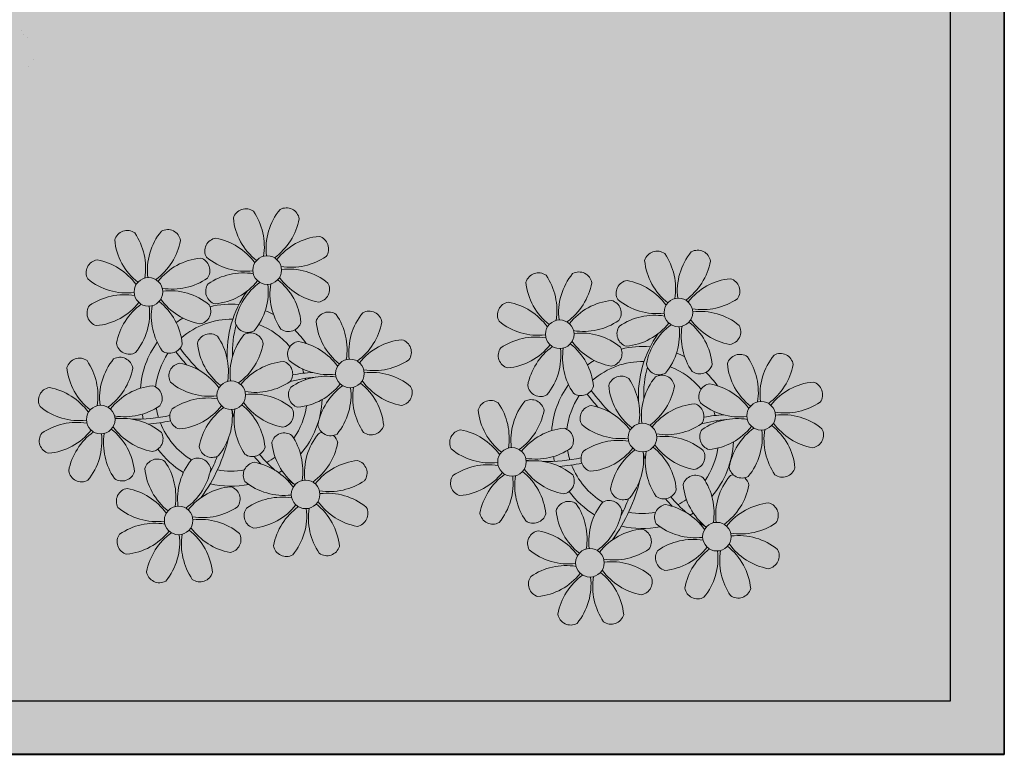
# Model space of a CAD drawing. Units: millimetres. Extents: x 2888 to 5625, y 1280 to 1704.
# Drawn here: x 3070 to 3072, y 1572 to 1574 of the extents above; entities that cross this region are included whole.
import ezdxf

# ---------------------------------------------------------------- set-up
doc = ezdxf.new("R2010")
doc.units = ezdxf.units.MM
doc.linetypes.add('CONTINU', pattern=[0])
doc.linetypes.add('CONTINUO', pattern=[0])
for name, color, linetype in [('ARQ-pisos e azulejos', 8, 'Continuous'), ('JARDIM', 64, 'CONTINUO'), ('PERGOLA', 8, 'CONTINU')]:
    doc.layers.add(name, color=color, linetype=linetype)
doc.layers.add('ÁRVORE', color=92, linetype='Continuous', lineweight=15)

# ---------------------------------------------------------------- blocks, each defined once
blk = doc.blocks.new('PERGOLA')
at = {"layer": 'ÁRVORE'}
h = blk.add_hatch(dxfattribs=at)
h.set_pattern_fill('AR-SAND', color=256, scale=0.004, angle=-90)
h.paths.add_polyline_path([(109628.2325, -73524.1579), (109613.4325, -73524.1579), (109613.4325, -73538.9579), (109628.2325, -73538.9579)])
for points in [[(109628.3825, -73524.0079), (109613.2825, -73524.0079), (109613.2825, -73539.1079), (109628.3825, -73539.1079)], [(109628.2325, -73524.1579), (109613.4325, -73524.1579), (109613.4325, -73538.9579), (109628.2325, -73538.9579)]]:
    blk.add_lwpolyline(points, close=True)
at = {"layer": 'PERGOLA'}
for p, q in [((109613.2825, -73539.1079), (109613.2825, -73524.0079)), ((109613.2825, -73524.0079), (109628.3825, -73524.0079))]:
    blk.add_line(p, q, dxfattribs=at)
blk = doc.blocks.new('VEG2')
at = {"color": 0}
for p, q in [((-0.3689, 0.9177), (-0.3689, 0.9177)), ((-0.3818, 0.9006), (-0.3818, 0.9006)), ((-0.3674, 0.8497), (-0.3674, 0.8497)), ((-0.3582, 0.8413), (-0.3582, 0.8413)), ((-0.3529, 0.8319), (-0.3529, 0.8319))]:
    blk.add_line(p, q, dxfattribs=at)
blk = doc.blocks.new('JARDIMADM')
at = {"layer": 'JARDIM', "linetype": 'CONTINUO', "xscale": 1.190315643058797, "yscale": 1.190315643058797, "zscale": 1.190315643058797}
blk.add_blockref('VEG2', (-2537062.2361, 1743332.9253), dxfattribs=at)
blk = doc.blocks.new('P8')
at = {"color": 42, "lineweight": 5}
for centre in [(1.763, 2.056), (-5.339, 0.594), (24.765, -0.314), (17.663, -1.775), (6.121, -3.592), (-1.178, -4.956), (-7.816, -6.172), (29.123, -5.961), (21.824, -7.325), (15.186, -8.541), (3.45, -10.738), (-3.188, -11.955), (26.452, -13.107), (19.814, -14.324)]:
    blk.add_circle(centre, 0.8, dxfattribs=at)
at = {"color": 21, "lineweight": 5}
for centre, radius, start, end in [((2.837, 4.813), 0.728, 9.2412, 118.9318), ((0.572, 4.765), 0.728, 54.2412, 163.9318), ((3.293, 5.296), 3.436, 185.5128, 231.8599), ((-1.896, 3.383), 3.502, 350.922, 34.2835), ((5.136, 3.265), 3.436, 140.5128, 186.8599), ((0.114, 5.581), 3.502, 305.922, 349.2835), ((-6.53, 3.303), 0.728, 54.2412, 163.9318), ((-8.998, 1.921), 3.502, 350.922, 34.2835), ((-1.965, 1.803), 3.436, 140.5128, 186.8599), ((-4.265, 3.351), 0.728, 9.2412, 118.9318), ((5.003, 0.525), 3.436, 95.5128, 141.8599), ((4.472, 3.246), 0.728, 324.2412, 73.9318), ((-3.809, 3.835), 3.436, 185.5128, 231.8599), ((-6.988, 4.119), 3.502, 305.922, 349.2835), ((-0.995, 3.13), 0.728, 99.2412, 208.9318), ((-1.763, 0.407), 3.502, 35.922, 79.2835), ((0.553, 5.429), 3.436, 230.5128, 276.8599), ((3.09, 5.715), 3.502, 260.922, 304.2835), ((-8.097, 1.668), 0.728, 99.2412, 208.9318), ((-8.865, -1.055), 3.502, 35.922, 79.2835), ((-2.098, -0.936), 3.436, 95.5128, 141.8599), ((-2.63, 1.784), 0.728, 324.2412, 73.9318), ((0.436, -1.603), 3.502, 80.922, 124.2835), ((2.972, -1.318), 3.436, 50.5128, 96.8599), ((-6.549, 3.967), 3.436, 230.5128, 276.8599), ((-4.012, 4.253), 3.502, 260.922, 304.2835), ((-0.947, 0.865), 0.728, 144.2412, 253.9318), ((-1.478, 3.586), 3.436, 275.5128, 321.8599), ((3.412, -1.47), 3.502, 125.922, 169.2835), ((-1.611, 0.846), 3.436, 320.5128, 6.8599), ((5.422, 0.729), 3.502, 170.922, 214.2835), ((0.232, -1.185), 3.436, 5.5128, 51.8599), ((5.288, 3.705), 3.502, 215.922, 259.2835), ((4.52, 0.982), 0.728, 279.2412, 28.9318), ((-4.13, -2.78), 3.436, 50.5128, 96.8599), ((-6.666, -3.065), 3.502, 80.922, 124.2835), ((-8.58, 2.124), 3.436, 275.5128, 321.8599), ((-6.869, -2.647), 3.436, 5.5128, 51.8599), ((-1.813, 2.243), 3.502, 215.922, 259.2835), ((26.092, 3.345), 3.502, 260.922, 304.2835), ((-8.048, -0.597), 0.728, 144.2412, 253.9318), ((-3.69, -2.932), 3.502, 125.922, 169.2835), ((-8.713, -0.616), 3.436, 320.5128, 6.8599), ((-1.68, -0.733), 3.502, 170.922, 214.2835), ((-2.581, -0.48), 0.728, 279.2412, 28.9318), ((4.93, -0.883), 0.728, 54.2412, 163.9318), ((2.462, -2.265), 3.502, 350.922, 34.2835), ((9.494, -2.382), 3.436, 140.5128, 186.8599), ((7.195, -0.834), 0.728, 9.2412, 118.9318), ((25.974, -3.687), 3.436, 50.5128, 96.8599), ((-1.178, -4.956), 4.251, 74.1954, 75.3637), ((0.689, -0.702), 0.728, 189.2412, 298.9318), ((2.953, -0.654), 0.728, 234.2412, 343.9318), ((7.651, -0.351), 3.436, 185.5128, 231.8599), ((4.472, -0.066), 3.502, 305.922, 349.2835), ((27.522, -1.388), 0.728, 279.2412, 28.9318), ((-2.369, -2.246), 0.728, 54.2412, 163.9318), ((2.195, -3.746), 3.436, 140.5128, 186.8599), ((-0.104, -2.198), 0.728, 9.2412, 118.9318), ((0.352, -1.715), 3.436, 185.5128, 231.8599), ((-4.837, -3.629), 3.502, 350.922, 34.2835), ((-2.827, -1.43), 3.502, 305.922, 349.2835), ((3.363, -2.518), 0.728, 99.2412, 208.9318), ((2.595, -5.241), 3.502, 35.922, 79.2835), ((9.362, -5.122), 3.436, 95.5128, 141.8599), ((8.83, -2.401), 0.728, 324.2412, 73.9318), ((21.189, -0.126), 3.502, 215.922, 259.2835), ((-9.007, -3.463), 0.728, 54.2412, 163.9318), ((-6.413, -2.164), 0.728, 189.2412, 228.0026), ((-6.742, -3.415), 0.728, 9.2412, 118.9318), ((-4.149, -2.115), 0.728, 234.2412, 343.9318), ((14.289, -2.985), 3.436, 320.5128, 6.8599), ((21.322, -3.102), 3.502, 170.922, 214.2835), ((16.133, -5.016), 3.436, 5.5128, 51.8599), ((20.421, -2.849), 0.728, 279.2412, 28.9318), ((25.464, -4.634), 3.502, 350.922, 34.2835), ((32.496, -4.752), 3.436, 140.5128, 186.8599), ((-6.286, -2.932), 3.436, 185.5128, 231.8599), ((-11.475, -4.845), 3.502, 350.922, 34.2835), ((-4.443, -4.963), 3.436, 140.5128, 186.8599), ((-9.465, -2.647), 3.502, 305.922, 349.2835), ((-6.413, -2.164), 0.728, 282.5071, 298.9318), ((-3.936, -3.882), 0.728, 99.2412, 208.9318), ((-4.704, -6.605), 3.502, 35.922, 79.2835), ((2.063, -6.486), 3.436, 95.5128, 141.8599), ((1.531, -3.765), 0.728, 324.2412, 73.9318), ((4.911, -0.218), 3.436, 230.5128, 276.8599), ((7.448, 0.067), 3.502, 260.922, 304.2835), ((21.824, -7.325), 4.251, 74.1954, 75.3637), ((4.794, -7.251), 3.502, 80.922, 124.2835), ((7.33, -6.965), 3.436, 50.5128, 96.8599), ((-10.574, -5.098), 0.728, 99.2412, 208.9318), ((-11.342, -7.821), 3.502, 35.922, 79.2835), ((-4.575, -7.702), 3.436, 95.5128, 141.8599), ((-5.107, -4.982), 0.728, 324.2412, 73.9318), ((-2.388, -1.582), 3.436, 230.5128, 276.8599), ((0.149, -1.296), 3.502, 260.922, 304.2835), ((3.411, -4.782), 0.728, 144.2412, 253.9318), ((2.88, -2.062), 3.436, 275.5128, 321.8599), ((7.77, -7.118), 3.502, 125.922, 169.2835), ((2.747, -4.801), 3.436, 320.5128, 6.8599), ((9.78, -4.919), 3.502, 170.922, 214.2835), ((4.591, -6.833), 3.436, 5.5128, 51.8599), ((9.646, -1.943), 3.502, 215.922, 259.2835), ((8.878, -4.666), 0.728, 279.2412, 28.9318), ((20.633, -4.615), 0.728, 54.2412, 163.9318), ((18.165, -5.998), 3.502, 350.922, 34.2835), ((25.197, -6.115), 3.436, 140.5128, 186.8599), ((26.365, -4.887), 0.728, 99.2412, 208.9318), ((0.031, -8.329), 3.436, 50.5128, 96.8599), ((18.854, -4.485), 0.728, 234.2412, 343.9318), ((23.354, -4.084), 3.436, 185.5128, 231.8599), ((-9.026, -2.799), 3.436, 230.5128, 276.8599), ((-6.489, -2.513), 3.502, 260.922, 304.2835), ((-2.505, -8.615), 3.502, 80.922, 124.2835), ((-2.708, -8.196), 3.436, 5.5128, 51.8599), ((2.347, -3.307), 3.502, 215.922, 259.2835), ((16.589, -4.533), 0.728, 282.5071, 298.9318), ((24.533, -6.134), 0.728, 324.2412, 73.9318), ((27.913, -2.588), 3.436, 230.5128, 276.8599), ((-3.888, -6.146), 0.728, 144.2412, 253.9318), ((-4.419, -3.425), 3.436, 275.5128, 321.8599), ((0.471, -8.481), 3.502, 125.922, 169.2835), ((-4.552, -6.165), 3.436, 320.5128, 6.8599), ((2.481, -6.282), 3.502, 170.922, 214.2835), ((1.579, -6.029), 0.728, 279.2412, 28.9318), ((-9.143, -9.831), 3.502, 80.922, 124.2835), ((-4.291, -4.523), 3.502, 215.922, 259.2835), ((-6.607, -9.546), 3.436, 50.5128, 96.8599), ((5.047, -6.349), 0.728, 189.2412, 298.9318), ((7.311, -6.301), 0.728, 234.2412, 343.9318), ((-10.525, -7.363), 0.728, 144.2412, 253.9318), ((-11.057, -4.642), 3.436, 275.5128, 321.8599), ((-6.167, -9.698), 3.502, 125.922, 169.2835), ((-11.19, -7.382), 3.436, 320.5128, 6.8599), ((-4.157, -7.499), 3.502, 170.922, 214.2835), ((-9.346, -9.413), 3.436, 5.5128, 51.8599), ((-5.059, -7.246), 0.728, 279.2412, 28.9318), ((17.895, -7.351), 0.728, 324.2412, 73.9318), ((26.414, -7.152), 0.728, 144.2412, 253.9318), ((2.26, -8.029), 0.728, 54.2412, 163.9318), ((-0.209, -9.411), 3.502, 350.922, 34.2835), ((6.824, -9.528), 3.436, 140.5128, 186.8599), ((4.524, -7.98), 0.728, 9.2412, 118.9318), ((23.033, -10.698), 3.436, 50.5128, 96.8599), ((-2.252, -7.713), 0.728, 189.2412, 298.9318), ((0.012, -7.665), 0.728, 234.2412, 343.9318), ((4.981, -7.497), 3.436, 185.5128, 231.8599), ((1.801, -7.212), 3.502, 305.922, 349.2835), ((16.513, -4.882), 3.502, 260.922, 304.2835), ((19.115, -8.515), 0.728, 144.2412, 253.9318), ((18.583, -5.794), 3.436, 275.5128, 321.8599), ((23.473, -10.85), 3.502, 125.922, 169.2835), ((18.45, -8.534), 3.436, 320.5128, 6.8599), ((25.483, -8.652), 3.502, 170.922, 214.2835), ((20.294, -10.565), 3.436, 5.5128, 51.8599), ((25.349, -5.676), 3.502, 215.922, 259.2835), ((24.581, -8.399), 0.728, 279.2412, 28.9318), ((-4.378, -9.245), 0.728, 54.2412, 163.9318), ((-6.847, -10.628), 3.502, 350.922, 34.2835), ((0.186, -10.745), 3.436, 140.5128, 186.8599), ((-2.114, -9.197), 0.728, 9.2412, 118.9318), ((16.395, -11.915), 3.436, 50.5128, 96.8599), ((-8.89, -8.93), 0.728, 189.2412, 298.9318), ((-6.626, -8.882), 0.728, 234.2412, 343.9318), ((-1.657, -8.714), 3.436, 185.5128, 231.8599), ((-4.837, -8.429), 3.502, 305.922, 349.2835), ((0.693, -9.664), 0.728, 99.2412, 208.9318), ((-0.075, -12.387), 3.502, 35.922, 79.2835), ((6.691, -12.268), 3.436, 95.5128, 141.8599), ((6.16, -9.547), 0.728, 324.2412, 73.9318), ((17.943, -9.615), 0.728, 279.2412, 28.9318), ((25.262, -10.398), 0.728, 54.2412, 163.9318), ((-5.945, -10.881), 0.728, 99.2412, 208.9318), ((-6.713, -13.604), 3.502, 35.922, 79.2835), ((0.053, -13.485), 3.436, 95.5128, 141.8599), ((-0.478, -10.764), 0.728, 324.2412, 73.9318), ((2.241, -7.364), 3.436, 230.5128, 276.8599), ((4.777, -7.079), 3.502, 260.922, 304.2835), ((20.75, -10.082), 0.728, 189.2412, 298.9318), ((23.014, -10.034), 0.728, 234.2412, 343.9318), ((27.983, -9.866), 3.436, 185.5128, 231.8599), ((2.123, -14.397), 3.502, 80.922, 124.2835), ((4.66, -14.111), 3.436, 50.5128, 96.8599), ((18.624, -11.614), 0.728, 54.2412, 163.9318), ((20.888, -11.566), 0.728, 9.2412, 118.9318), ((-4.397, -8.581), 3.436, 230.5128, 276.8599), ((-1.861, -8.296), 3.502, 260.922, 304.2835), ((0.741, -11.928), 0.728, 144.2412, 253.9318), ((0.21, -9.208), 3.436, 275.5128, 321.8599), ((5.099, -14.263), 3.502, 125.922, 169.2835), ((0.077, -11.947), 3.436, 320.5128, 6.8599), ((7.109, -12.065), 3.502, 170.922, 214.2835), ((1.92, -13.979), 3.436, 5.5128, 51.8599), ((6.976, -9.089), 3.502, 215.922, 259.2835), ((6.208, -11.812), 0.728, 279.2412, 28.9318), ((18.165, -10.798), 3.502, 305.922, 349.2835), ((23.695, -12.033), 0.728, 99.2412, 208.9318), ((22.927, -14.756), 3.502, 35.922, 79.2835), ((-4.515, -15.614), 3.502, 80.922, 124.2835), ((-1.978, -15.328), 3.436, 50.5128, 96.8599), ((-6.428, -10.424), 3.436, 275.5128, 321.8599), ((-1.539, -15.48), 3.502, 125.922, 169.2835), ((-4.718, -15.195), 3.436, 5.5128, 51.8599), ((0.338, -10.306), 3.502, 215.922, 259.2835), ((23.055, -15.854), 3.436, 95.5128, 141.8599), ((25.243, -9.733), 3.436, 230.5128, 276.8599), ((-5.897, -13.145), 0.728, 144.2412, 253.9318), ((-6.561, -13.164), 3.436, 320.5128, 6.8599), ((0.471, -13.281), 3.502, 170.922, 214.2835), ((-0.43, -13.028), 0.728, 279.2412, 28.9318), ((2.376, -13.495), 0.728, 189.2412, 298.9318), ((4.641, -13.447), 0.728, 234.2412, 343.9318), ((-4.262, -14.712), 0.728, 189.2412, 298.9318), ((-1.997, -14.664), 0.728, 234.2412, 343.9318), ((23.34, -12.675), 3.502, 215.922, 259.2835)]:
    blk.add_arc(centre, radius, start, end, dxfattribs=at)
at = {"color": 233, "lineweight": 5}
for centre, radius, start, end in [((23.574, 2.396), 0.728, 54.2412, 163.9318), ((21.106, 1.013), 3.502, 350.922, 34.2835), ((28.138, 0.896), 3.436, 140.5128, 186.8599), ((25.839, 2.444), 0.728, 9.2412, 118.9318), ((26.295, 2.927), 3.436, 185.5128, 231.8599), ((23.116, 3.212), 3.502, 305.922, 349.2835), ((16.473, 0.934), 0.728, 54.2412, 163.9318), ((18.737, 0.982), 0.728, 9.2412, 118.9318), ((19.193, 1.465), 3.436, 185.5128, 231.8599), ((14.004, -0.448), 3.502, 350.922, 34.2835), ((21.037, -0.566), 3.436, 140.5128, 186.8599), ((22.007, 0.76), 0.728, 99.2412, 208.9318), ((21.239, -1.963), 3.502, 35.922, 79.2835), ((28.006, -1.844), 3.436, 95.5128, 141.8599), ((27.474, 0.877), 0.728, 324.2412, 73.9318), ((16.014, 1.75), 3.502, 305.922, 349.2835), ((14.905, -0.701), 0.728, 99.2412, 208.9318), ((14.137, -3.424), 3.502, 35.922, 79.2835), ((20.904, -3.306), 3.436, 95.5128, 141.8599), ((20.372, -0.585), 0.728, 324.2412, 73.9318), ((23.555, 3.06), 3.436, 230.5128, 276.8599), ((23.438, -3.973), 3.502, 80.922, 124.2835), ((16.454, 1.598), 3.436, 230.5128, 276.8599), ((18.99, 1.884), 3.502, 260.922, 304.2835), ((22.055, -1.504), 0.728, 144.2412, 253.9318), ((21.524, 1.217), 3.436, 275.5128, 321.8599), ((26.414, -3.839), 3.502, 125.922, 169.2835), ((28.424, -1.641), 3.502, 170.922, 214.2835), ((23.235, -3.554), 3.436, 5.5128, 51.8599), ((28.29, 1.335), 3.502, 215.922, 259.2835), ((21.391, -1.523), 3.436, 320.5128, 6.8599), ((16.336, -5.434), 3.502, 80.922, 124.2835), ((18.872, -5.149), 3.436, 50.5128, 96.8599), ((14.954, -2.966), 0.728, 144.2412, 253.9318), ((14.422, -0.245), 3.436, 275.5128, 321.8599), ((19.312, -5.301), 3.502, 125.922, 169.2835), ((27.932, -3.252), 0.728, 54.2412, 163.9318), ((30.197, -3.204), 0.728, 9.2412, 118.9318), ((23.691, -3.071), 0.728, 189.2412, 298.9318), ((25.955, -3.023), 0.728, 234.2412, 343.9318), ((30.653, -2.72), 3.436, 185.5128, 231.8599), ((27.474, -2.435), 3.502, 305.922, 349.2835), ((22.898, -4.567), 0.728, 9.2412, 118.9318), ((25.597, -7.61), 3.502, 35.922, 79.2835), ((32.364, -7.491), 3.436, 95.5128, 141.8599), ((31.832, -4.771), 0.728, 324.2412, 73.9318), ((16.589, -4.533), 0.728, 189.2412, 228.0026), ((20.175, -3.799), 3.502, 305.922, 349.2835), ((13.995, -5.832), 0.728, 54.2412, 163.9318), ((11.527, -7.214), 3.502, 350.922, 34.2835), ((18.559, -7.332), 3.436, 140.5128, 186.8599), ((16.26, -5.784), 0.728, 9.2412, 118.9318), ((25.065, -8.855), 3.436, 95.5128, 141.8599), ((30.45, -2.302), 3.502, 260.922, 304.2835), ((16.716, -5.301), 3.436, 185.5128, 231.8599), ((13.537, -5.016), 3.502, 305.922, 349.2835), ((19.066, -6.251), 0.728, 99.2412, 208.9318), ((18.298, -8.974), 3.502, 35.922, 79.2835), ((30.332, -9.335), 3.436, 50.5128, 96.8599), ((20.614, -3.951), 3.436, 230.5128, 276.8599), ((23.151, -3.666), 3.502, 260.922, 304.2835), ((27.796, -9.62), 3.502, 80.922, 124.2835), ((25.882, -4.431), 3.436, 275.5128, 321.8599), ((27.593, -9.202), 3.436, 5.5128, 51.8599), ((32.648, -4.312), 3.502, 215.922, 259.2835), ((12.428, -7.468), 0.728, 99.2412, 208.9318), ((11.66, -10.19), 3.502, 35.922, 79.2835), ((18.427, -10.072), 3.436, 95.5128, 141.8599), ((30.772, -9.487), 3.502, 125.922, 169.2835), ((25.749, -7.171), 3.436, 320.5128, 6.8599), ((32.782, -7.288), 3.502, 170.922, 214.2835), ((31.88, -7.035), 0.728, 279.2412, 28.9318), ((20.497, -10.984), 3.502, 80.922, 124.2835), ((13.976, -5.168), 3.436, 230.5128, 276.8599), ((13.859, -12.2), 3.502, 80.922, 124.2835), ((12.477, -9.732), 0.728, 144.2412, 253.9318), ((11.945, -7.011), 3.436, 275.5128, 321.8599), ((16.835, -12.067), 3.502, 125.922, 169.2835), ((11.812, -9.751), 3.436, 320.5128, 6.8599), ((18.845, -9.868), 3.502, 170.922, 214.2835), ((13.656, -11.782), 3.436, 5.5128, 51.8599), ((18.711, -6.892), 3.502, 215.922, 259.2835), ((28.049, -8.719), 0.728, 189.2412, 298.9318), ((30.313, -8.67), 0.728, 234.2412, 343.9318), ((22.793, -11.78), 3.502, 350.922, 34.2835), ((29.826, -11.898), 3.436, 140.5128, 186.8599), ((27.526, -10.349), 0.728, 9.2412, 118.9318), ((24.803, -9.581), 3.502, 305.922, 349.2835), ((23.188, -13.114), 3.436, 140.5128, 186.8599), ((14.112, -11.299), 0.728, 189.2412, 298.9318), ((16.376, -11.251), 0.728, 234.2412, 343.9318), ((21.345, -11.083), 3.436, 185.5128, 231.8599), ((16.155, -12.997), 3.502, 350.922, 34.2835), ((29.693, -14.637), 3.436, 95.5128, 141.8599), ((29.162, -11.917), 0.728, 324.2412, 73.9318), ((17.057, -13.25), 0.728, 99.2412, 208.9318), ((16.289, -15.973), 3.502, 35.922, 79.2835), ((22.524, -13.133), 0.728, 324.2412, 73.9318), ((27.779, -9.448), 3.502, 260.922, 304.2835), ((27.662, -16.481), 3.436, 50.5128, 96.8599), ((18.605, -10.95), 3.436, 230.5128, 276.8599), ((21.141, -10.665), 3.502, 260.922, 304.2835), ((25.125, -16.766), 3.502, 80.922, 124.2835), ((23.212, -11.577), 3.436, 275.5128, 321.8599), ((24.922, -16.348), 3.436, 5.5128, 51.8599), ((29.978, -11.458), 3.502, 215.922, 259.2835), ((21.024, -17.697), 3.436, 50.5128, 96.8599), ((23.743, -14.298), 0.728, 144.2412, 253.9318), ((28.101, -16.633), 3.502, 125.922, 169.2835), ((23.079, -14.317), 3.436, 320.5128, 6.8599), ((30.111, -14.434), 3.502, 170.922, 214.2835), ((29.21, -14.181), 0.728, 279.2412, 28.9318), ((18.487, -17.983), 3.502, 80.922, 124.2835), ((18.284, -17.564), 3.436, 5.5128, 51.8599), ((17.105, -15.514), 0.728, 144.2412, 253.9318), ((16.574, -12.793), 3.436, 275.5128, 321.8599), ((21.463, -17.849), 3.502, 125.922, 169.2835), ((16.441, -15.533), 3.436, 320.5128, 6.8599), ((23.473, -15.651), 3.502, 170.922, 214.2835), ((22.572, -15.398), 0.728, 279.2412, 28.9318), ((25.378, -15.865), 0.728, 189.2412, 298.9318), ((27.643, -15.816), 0.728, 234.2412, 343.9318), ((18.74, -17.081), 0.728, 189.2412, 298.9318), ((21.005, -17.033), 0.728, 234.2412, 343.9318)]:
    blk.add_arc(centre, radius, start, end, dxfattribs=at)
at = {"color": 94, "lineweight": 5}
for centre, radius, start, end in [((8.568, -4.959), 9.9, 144.6026, 166.3715), ((-8.824, -6.749), 7.932, 54.9163, 59.0708), ((-8.824, -6.749), 7.932, 40.153, 49.1957), ((8.568, -4.959), 9.6, 152.8823, 159.0916), ((-7.302, -5.438), 6.22, 38.976, 44.1425), ((31.57, -7.328), 9.9, 144.6026, 166.3715), ((14.178, -9.118), 7.932, 54.9163, 59.0708), ((14.178, -9.118), 7.932, 40.153, 49.1957), ((31.57, -7.328), 9.6, 152.8823, 159.0916), ((-7.302, -5.438), 6.22, 11.8879, 16.4018), ((4.213, -13.175), 9.862, 94.2878, 101.6908), ((4.213, -13.175), 9.562, 88.9574, 101.8062), ((4.213, -13.175), 9.562, 83.3221, 84.8757), ((15.7, -7.807), 6.22, 38.976, 44.1425), ((-6.527, 1.999), 7.987, 274.6501, 284.8641), ((15.7, -7.807), 6.22, 11.8879, 16.4018), ((27.215, -15.544), 9.862, 94.2878, 101.6908), ((27.215, -15.544), 9.562, 88.9574, 101.8062), ((27.215, -15.544), 9.562, 83.3221, 84.8757), ((-5.937, 0.194), 6.42, 271.8189, 281.906), ((-6.538, -13.622), 10.201, 36.2927, 45.4646), ((-6.98, -7.288), 6.03, 324.6409, 3.3511), ((-6.741, -7.376), 5.495, 344.0711, 2.6448), ((-6.538, -13.622), 10.501, 36.411, 41.5755), ((16.475, -0.37), 7.987, 274.6501, 284.8641), ((17.065, -2.175), 6.42, 271.8189, 281.906), ((16.464, -15.992), 10.201, 36.2927, 45.4646), ((16.022, -9.657), 6.03, 324.6409, 3.3511), ((16.464, -15.992), 10.501, 36.411, 41.5755), ((16.261, -9.745), 5.495, 344.0711, 2.6448)]:
    blk.add_arc(centre, radius, start, end, dxfattribs=at)
at = {"color": 40, "lineweight": 5}
for centre, radius, start, end in [((-1.178, -4.956), 5.094, 76.6257, 101.2054), ((-1.178, -4.956), 5.094, 121.5115, 123.9034), ((-1.178, -4.956), 4.251, 79.5079, 99.958), ((-1.178, -4.956), 5.094, 36.338, 58.3289), ((-1.178, -4.956), 4.251, 117.8024, 125.3101), ((-1.178, -4.956), 4.251, 21.2258, 58.4551), ((-1.178, -4.956), 5.094, 139.6216, 177.2535), ((-1.178, -4.956), 4.251, 145.4192, 172.0062), ((21.824, -7.325), 5.094, 76.6257, 101.2054), ((21.824, -7.325), 5.094, 121.5115, 123.9034), ((21.824, -7.325), 4.251, 79.5079, 99.958), ((21.824, -7.325), 5.094, 36.338, 58.3289), ((-1.178, -4.956), 4.251, 9.7434, 17.1061), ((-1.178, -4.956), 5.094, 12.0535, 15.1524), ((21.824, -7.325), 4.251, 117.8024, 125.3101), ((21.824, -7.325), 4.251, 21.2258, 58.4551), ((21.824, -7.325), 5.094, 139.6216, 177.2535), ((21.824, -7.325), 4.251, 145.4192, 172.0062), ((-1.178, -4.956), 4.251, 326.3984, 353.8236), ((-1.178, -4.956), 5.094, 324.3663, 355.6451), ((-1.178, -4.956), 4.251, 191.7544, 192.795), ((21.824, -7.325), 5.094, 12.0535, 15.1524), ((-1.178, -4.956), 4.251, 196.8647, 200.2384), ((21.824, -7.325), 4.251, 9.7434, 17.1061), ((-1.178, -4.956), 4.251, 219.4845, 248.6966), ((-1.178, -4.956), 5.094, 214.7168, 225.8089), ((-1.178, -4.956), 4.251, 268.8569, 310.9878), ((21.824, -7.325), 4.251, 191.7544, 192.795), ((21.824, -7.325), 4.251, 326.3984, 353.8236), ((21.824, -7.325), 5.094, 324.3663, 355.6451), ((21.824, -7.325), 4.251, 196.8647, 200.2384), ((-1.178, -4.956), 5.094, 302.0643, 307.1567), ((-1.178, -4.956), 5.094, 242.3459, 248.0677), ((-1.178, -4.956), 5.094, 265.1392, 283.4645), ((21.824, -7.325), 5.094, 214.7168, 225.8089), ((21.824, -7.325), 4.251, 219.4845, 248.6966), ((21.824, -7.325), 4.251, 268.8569, 310.9878), ((21.824, -7.325), 5.094, 302.0643, 307.1567), ((21.824, -7.325), 5.094, 242.3459, 248.0677), ((21.824, -7.325), 5.094, 265.1392, 283.4645)]:
    blk.add_arc(centre, radius, start, end, dxfattribs=at)

msp = doc.modelspace()

# ---------------------------------------------------------------- hatches: boundary and pattern name
at = {"layer": 'ARQ-pisos e azulejos'}
h = msp.add_hatch(dxfattribs=at)
h.set_pattern_fill('AR-SAND', color=256, scale=0.004, angle=90)
h.set_pattern_definition([(127.5, (-2534059.39483, 1744846.91274), (-0.195765294932, -0.006400125184), [0, -0.154432, 0, -0.17272, 0, -0.1651]), (97.5, (-2534059.39483, 1744846.91274), (-0.286730040227, 0.179809313255), [0, -0.083312, 0, -0.139192, 0, -0.05334]), (57.5, (-2534059.39483, 1744846.78778), (-0.000574873871, 0.316396948097), [0, -0.0508, 0, -0.18288, 0, -0.23876]), (47.5, (-2534059.39483, 1744846.78778), (-0.089171729303, 0.30542258099), [0, -0.0254, 0, -0.119888, 0, -0.13716])])
h.paths.add_polyline_path([(3072.3358, 1587.2619), (3057.2358, 1587.2619), (3057.2357, 1572.1619), (3072.3357, 1572.1619)])

# ---------------------------------------------------------------- linework, layer by layer
for q in [(3072.3357, 1577.0619), (3031.7357, 1572.1619)]:
    msp.add_line((3072.3357, 1572.1619), q, dxfattribs=at)

# ---------------------------------------------------------------- block references
at = {"xscale": 0.04999999999999716, "yscale": 0.04999999999999716, "zscale": 0.1, "rotation": 180}
msp.add_blockref('P8', (3071.265, 1572.8007), dxfattribs=at)
at = {"layer": 'ARQ-pisos e azulejos', "zscale": 25.4, "rotation": 180}
msp.add_blockref('PERGOLA', (112685.6182, -71951.8461), dxfattribs=at)
at = {"layer": 'ARQ-pisos e azulejos', "rotation": 180}
msp.add_blockref('JARDIMADM', (-2533993.0684, 1744908.1035), dxfattribs=at)

doc.saveas('drawing.dxf')
